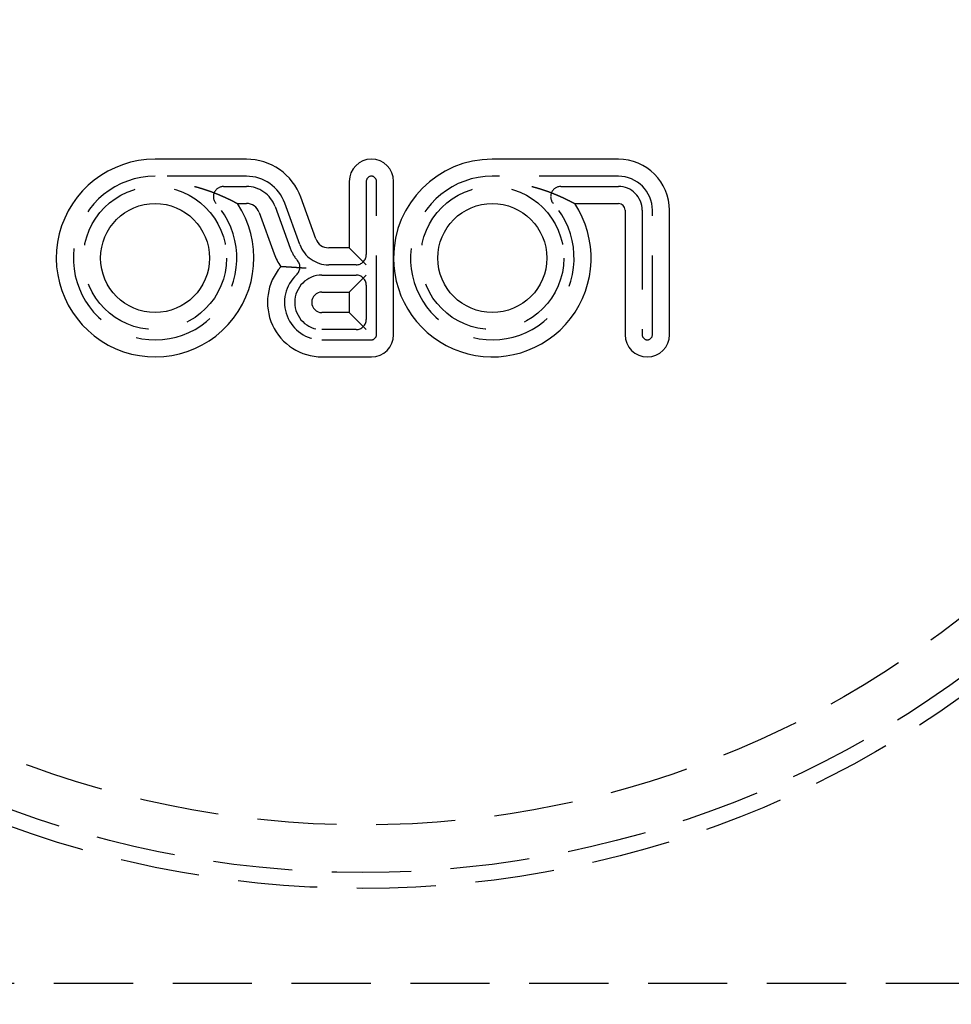
# Model space of a CAD drawing. Extents: x -5 to 1135, y -435 to 246.
# Drawn here: x 113 to 172, y -372 to -310 of the extents above; entities that cross this region are included whole.
import ezdxf

# ---------------------------------------------------------------- set-up
doc = ezdxf.new("R2010")
doc.units = 0
doc.header["$LTSCALE"] = 20
doc.linetypes.add('VERDECKT', pattern=[0.375, 0.25, -0.125])
doc.layers.get('0').update_dxf_attribs({"linetype": 'CONTINUOUS'})
doc.layers.add('STEMPEL', color=3, linetype='CONTINUOUS')

# ---------------------------------------------------------------- blocks, each defined once
blk = doc.blocks.new('A$C152D91FE')
at = {"color": 3, "linetype": 'CONTINUOUS'}
for p, q in [((127.64564, -19), (121.885, -19)), ((151.125, -19), (143.17, -19)), ((134.14, -20.3975), (134.14, -24.59)), ((136.935, -25.235), (136.935, -20.3975)), ((132.03353, -24.02414), (131.08021, -21.40492)), ((127.08516, -21.795), (127.64564, -21.795)), ((128.45377, -22.36086), (129.40709, -24.98008)), ((148.37016, -21.795), (151.125, -21.795)), ((151.555, -22.225), (151.555, -30.0725)), ((154.35, -30.0725), (154.35, -22.225)), ((134.14, -24.59), (132.84167, -24.59)), ((134.14, -24.59), (135.215, -25.665)), ((136.935, -30.0725), (136.935, -25.235)), ((135.215, -26.31), (134.14, -27.385)), ((132.42, -27.385), (134.14, -27.385)), ((134.14, -27.385), (134.14, -28.675)), ((134.14, -28.675), (132.42, -28.675)), ((134.14, -28.675), (135.215, -29.75)), ((132.42, -31.47), (135.5375, -31.47))]:
    blk.add_line(p, q, dxfattribs=at)
at = {"color": 1, "linetype": 'VERDECKT'}
for p, q in [((127.64564, -20.075), (121.885, -20.075)), ((135.215, -20.3975), (135.215, -25.02)), ((135.86, -30.0725), (135.86, -20.3975)), ((151.125, -20.075), (143.17, -20.075)), ((126.21179, -20.72), (127.64564, -20.72)), ((147.49679, -20.72), (151.125, -20.72)), ((129.46394, -21.99319), (130.41726, -24.61241)), ((131.02336, -24.39181), (130.07004, -21.77259)), ((152.63, -22.225), (152.63, -30.0725)), ((153.275, -30.0725), (153.275, -22.225)), ((134.57, -25.665), (132.84167, -25.665)), ((132.42, -26.31), (134.57, -26.31)), ((135.215, -26.955), (135.215, -29.105)), ((134.57, -29.75), (132.42, -29.75)), ((132.42, -30.395), (135.5375, -30.395)), ((248, -71.00201), (82, -71.00201))]:
    blk.add_line(p, q, dxfattribs=at)
at = {"color": 3}
for points in [[(124.383, -20.72, 0), (124.393, -20.7226, 0), (124.404, -20.7253, 0), (124.414, -20.728, 0), (124.424, -20.7306, 0), (124.434, -20.7333, 0), (124.444, -20.736, 0), (124.454, -20.7387, 0), (124.465, -20.7414, 0), (124.475, -20.7441, 0), (124.485, -20.7468, 0), (124.495, -20.7495, 0), (124.505, -20.7522, 0), (124.515, -20.7549, 0), (124.525, -20.7576, 0), (124.535, -20.7604, 0), (124.545, -20.7631, 0), (124.555, -20.7659, 0), (124.565, -20.7686, 0), (124.575, -20.7714, 0), (124.585, -20.7741, 0), (124.595, -20.7769, 0), (124.605, -20.7797, 0), (124.614, -20.7824, 0), (124.624, -20.7852, 0), (124.634, -20.788, 0), (124.644, -20.7908, 0), (124.654, -20.7936, 0), (124.664, -20.7964, 0), (124.673, -20.7992, 0), (124.683, -20.802, 0), (124.693, -20.8049, 0), (124.703, -20.8077, 0), (124.712, -20.8105, 0), (124.722, -20.8133, 0), (124.732, -20.8162, 0), (124.741, -20.819, 0), (124.751, -20.8219, 0), (124.761, -20.8247, 0), (124.77, -20.8276, 0), (124.78, -20.8304, 0), (124.789, -20.8333, 0), (124.799, -20.8362, 0), (124.808, -20.8391, 0), (124.818, -20.8419, 0), (124.828, -20.8448, 0), (124.837, -20.8477, 0), (124.846, -20.8506, 0), (124.856, -20.8535, 0), (124.865, -20.8564, 0), (124.875, -20.8593, 0), (124.884, -20.8622, 0), (124.894, -20.8651, 0), (124.903, -20.868, 0), (124.912, -20.871, 0), (124.922, -20.8739, 0), (124.931, -20.8768, 0), (124.94, -20.8798, 0), (124.95, -20.8827, 0), (124.959, -20.8856, 0), (124.968, -20.8886, 0), (124.977, -20.8915, 0), (124.987, -20.8945, 0), (124.996, -20.8974, 0), (125.005, -20.9004, 0), (125.014, -20.9034, 0), (125.023, -20.9063, 0), (125.033, -20.9093, 0), (125.042, -20.9123, 0), (125.051, -20.9152, 0), (125.06, -20.9182, 0), (125.069, -20.9212, 0), (125.078, -20.9242, 0), (125.087, -20.9272, 0), (125.096, -20.9302, 0), (125.105, -20.9332, 0), (125.114, -20.9362, 0), (125.123, -20.9392, 0), (125.132, -20.9422, 0), (125.141, -20.9452, 0), (125.15, -20.9482, 0), (125.159, -20.9512, 0), (125.168, -20.9542, 0), (125.177, -20.9572, 0), (125.186, -20.9602, 0), (125.194, -20.9633, 0), (125.203, -20.9663, 0), (125.212, -20.9693, 0), (125.221, -20.9724, 0), (125.23, -20.9754, 0), (125.239, -20.9784, 0), (125.247, -20.9815, 0), (125.256, -20.9845, 0), (125.265, -20.9875, 0), (125.273, -20.9906, 0), (125.282, -20.9936, 0), (125.291, -20.9967, 0), (125.299, -20.9997, 0), (125.308, -21.0028, 0), (125.317, -21.0058, 0), (125.325, -21.0089, 0), (125.334, -21.012, 0), (125.342, -21.015, 0), (125.351, -21.0181, 0), (125.36, -21.0211, 0), (125.368, -21.0242, 0), (125.377, -21.0273, 0), (125.385, -21.0303, 0), (125.394, -21.0334, 0), (125.402, -21.0365, 0), (125.41, -21.0396, 0), (125.419, -21.0426, 0), (125.427, -21.0457, 0), (125.436, -21.0488, 0), (125.444, -21.0519, 0), (125.452, -21.0549, 0), (125.461, -21.058, 0), (125.469, -21.0611, 0), (125.477, -21.0642, 0), (125.486, -21.0673, 0), (125.494, -21.0704, 0), (125.502, -21.0735, 0), (125.51, -21.0765, 0), (125.519, -21.0796, 0), (125.527, -21.0827, 0), (125.535, -21.0858, 0), (125.543, -21.0889, 0), (125.551, -21.092, 0), (125.56, -21.0951, 0), (125.568, -21.0982, 0), (125.576, -21.1013, 0), (125.584, -21.1044, 0), (125.592, -21.1075, 0), (125.6, -21.1106, 0), (125.608, -21.1137, 0), (125.616, -21.1168, 0), (125.624, -21.1199, 0), (125.632, -21.123, 0), (125.64, -21.1261, 0), (125.648, -21.1292, 0), (125.656, -21.1323, 0), (125.664, -21.1354, 0), (125.672, -21.1384, 0), (125.68, -21.1415, 0), (125.688, -21.1446, 0), (125.695, -21.1477, 0), (125.703, -21.1508, 0), (125.711, -21.1539, 0), (125.719, -21.157, 0), (125.727, -21.1601, 0), (125.735, -21.1632, 0), (125.742, -21.1663, 0), (125.75, -21.1694, 0), (125.758, -21.1725, 0), (125.766, -21.1756, 0), (125.773, -21.1787, 0), (125.781, -21.1818, 0), (125.789, -21.1849, 0), (125.796, -21.188, 0), (125.804, -21.1911, 0), (125.811, -21.1942, 0), (125.819, -21.1973, 0), (125.827, -21.2004, 0), (125.834, -21.2035, 0), (125.842, -21.2065, 0), (125.849, -21.2096, 0), (125.857, -21.2127, 0), (125.864, -21.2158, 0), (125.872, -21.2189, 0), (125.879, -21.222, 0), (125.887, -21.2251, 0), (125.894, -21.2281, 0), (125.902, -21.2312, 0), (125.909, -21.2343, 0), (125.916, -21.2374, 0), (125.924, -21.2405, 0), (125.931, -21.2435, 0), (125.938, -21.2466, 0), (125.946, -21.2497, 0), (125.953, -21.2527, 0), (125.96, -21.2558, 0), (125.968, -21.2589, 0), (125.975, -21.2619, 0), (125.982, -21.265, 0), (125.989, -21.2681, 0), (125.997, -21.2711, 0), (126.004, -21.2742, 0), (126.011, -21.2772, 0), (126.018, -21.2803, 0), (126.025, -21.2833, 0), (126.032, -21.2864, 0), (126.039, -21.2894, 0), (126.046, -21.2924, 0), (126.053, -21.2955, 0), (126.06, -21.2985, 0), (126.067, -21.3015, 0), (126.074, -21.3045, 0), (126.081, -21.3075, 0), (126.088, -21.3105, 0), (126.095, -21.3135, 0), (126.102, -21.3164, 0), (126.109, -21.3194, 0), (126.115, -21.3224, 0), (126.122, -21.3253, 0), (126.129, -21.3283, 0), (126.136, -21.3312, 0), (126.142, -21.3342, 0), (126.149, -21.3371, 0), (126.156, -21.34, 0), (126.162, -21.343, 0), (126.169, -21.3459, 0), (126.175, -21.3488, 0), (126.182, -21.3517, 0), (126.189, -21.3546, 0), (126.195, -21.3575, 0), (126.201, -21.3603, 0), (126.208, -21.3632, 0), (126.214, -21.3661, 0), (126.221, -21.3689, 0), (126.227, -21.3718, 0), (126.233, -21.3746, 0), (126.24, -21.3775, 0), (126.246, -21.3803, 0), (126.252, -21.3831, 0), (126.259, -21.386, 0), (126.265, -21.3888, 0), (126.271, -21.3916, 0), (126.277, -21.3944, 0), (126.283, -21.3972, 0), (126.289, -21.4, 0), (126.296, -21.4027, 0), (126.302, -21.4055, 0), (126.308, -21.4083, 0), (126.314, -21.411, 0), (126.32, -21.4138, 0), (126.326, -21.4165, 0), (126.332, -21.4192, 0), (126.338, -21.422, 0), (126.343, -21.4247, 0), (126.349, -21.4274, 0), (126.355, -21.4301, 0), (126.361, -21.4328, 0), (126.367, -21.4355, 0), (126.373, -21.4382, 0), (126.378, -21.4409, 0), (126.384, -21.4435, 0), (126.39, -21.4462, 0), (126.396, -21.4488, 0), (126.401, -21.4515, 0), (126.407, -21.4541, 0), (126.412, -21.4567, 0), (126.418, -21.4594, 0), (126.424, -21.462, 0), (126.429, -21.4646, 0), (126.435, -21.4672, 0), (126.44, -21.4698, 0), (126.446, -21.4723, 0), (126.451, -21.4749, 0), (126.457, -21.4775, 0), (126.462, -21.48, 0), (126.467, -21.4826, 0), (126.473, -21.4851, 0), (126.478, -21.4876, 0), (126.483, -21.4902, 0), (126.489, -21.4927, 0), (126.494, -21.4952, 0), (126.499, -21.4977, 0), (126.504, -21.5002, 0), (126.509, -21.5027, 0), (126.515, -21.5051, 0), (126.52, -21.5076, 0), (126.525, -21.51, 0), (126.53, -21.5125, 0), (126.535, -21.5149, 0), (126.54, -21.5174, 0), (126.545, -21.5198, 0), (126.55, -21.5222, 0), (126.555, -21.5246, 0), (126.56, -21.527, 0), (126.565, -21.5294, 0), (126.57, -21.5318, 0), (126.575, -21.5341, 0), (126.58, -21.5365, 0), (126.585, -21.5388, 0), (126.589, -21.5412, 0), (126.594, -21.5435, 0), (126.599, -21.5458, 0), (126.604, -21.5482, 0), (126.608, -21.5505, 0), (126.613, -21.5528, 0), (126.618, -21.5551, 0), (126.622, -21.5573, 0), (126.627, -21.5596, 0), (126.632, -21.5619, 0), (126.636, -21.5641, 0), (126.641, -21.5664, 0), (126.645, -21.5686, 0), (126.65, -21.5708, 0), (126.654, -21.573, 0), (126.659, -21.5752, 0), (126.663, -21.5774, 0), (126.668, -21.5796, 0), (126.672, -21.5818, 0), (126.677, -21.584, 0), (126.681, -21.5862, 0), (126.685, -21.5884, 0), (126.69, -21.5906, 0), (126.694, -21.5927, 0), (126.699, -21.5949, 0), (126.703, -21.5971, 0), (126.707, -21.5993, 0), (126.712, -21.6015, 0), (126.716, -21.6036, 0), (126.72, -21.6058, 0), (126.725, -21.608, 0), (126.729, -21.6101, 0), (126.733, -21.6123, 0), (126.738, -21.6145, 0), (126.742, -21.6166, 0), (126.746, -21.6188, 0), (126.75, -21.6209, 0), (126.755, -21.6231, 0), (126.759, -21.6252, 0), (126.763, -21.6273, 0), (126.767, -21.6295, 0), (126.772, -21.6316, 0), (126.776, -21.6337, 0), (126.78, -21.6358, 0), (126.784, -21.6379, 0), (126.788, -21.64, 0), (126.792, -21.6421, 0), (126.797, -21.6442, 0), (126.801, -21.6463, 0), (126.805, -21.6484, 0), (126.809, -21.6504, 0), (126.813, -21.6525, 0), (126.817, -21.6546, 0), (126.821, -21.6566, 0), (126.825, -21.6587, 0), (126.829, -21.6607, 0), (126.833, -21.6627, 0), (126.837, -21.6648, 0), (126.841, -21.6668, 0), (126.845, -21.6688, 0), (126.849, -21.6708, 0), (126.853, -21.6728, 0), (126.856, -21.6748, 0), (126.86, -21.6767, 0), (126.864, -21.6787, 0), (126.868, -21.6806, 0), (126.872, -21.6826, 0), (126.875, -21.6845, 0), (126.879, -21.6865, 0), (126.883, -21.6884, 0), (126.887, -21.6903, 0), (126.89, -21.6922, 0), (126.894, -21.6941, 0), (126.897, -21.6959, 0), (126.901, -21.6978, 0), (126.905, -21.6997, 0), (126.908, -21.7015, 0), (126.912, -21.7033, 0), (126.915, -21.7052, 0), (126.919, -21.707, 0), (126.922, -21.7088, 0), (126.926, -21.7106, 0), (126.929, -21.7123, 0), (126.932, -21.7141, 0), (126.936, -21.7159, 0), (126.939, -21.7176, 0), (126.942, -21.7193, 0), (126.946, -21.721, 0), (126.949, -21.7227, 0), (126.952, -21.7244, 0), (126.955, -21.7261, 0), (126.959, -21.7278, 0), (126.962, -21.7294, 0), (126.965, -21.7311, 0), (126.968, -21.7327, 0), (126.971, -21.7343, 0), (126.974, -21.7359, 0), (126.977, -21.7375, 0), (126.98, -21.739, 0), (126.983, -21.7406, 0), (126.986, -21.7421, 0), (126.989, -21.7436, 0), (126.991, -21.7451, 0), (126.994, -21.7466, 0), (126.997, -21.7481, 0), (127, -21.7495, 0), (127.003, -21.7509, 0), (127.005, -21.7523, 0), (127.008, -21.7537, 0), (127.01, -21.7551, 0), (127.013, -21.7565, 0), (127.016, -21.7578, 0), (127.018, -21.7591, 0), (127.02, -21.7604, 0), (127.023, -21.7617, 0), (127.025, -21.763, 0), (127.028, -21.7642, 0), (127.03, -21.7655, 0), (127.032, -21.7667, 0), (127.034, -21.7678, 0), (127.037, -21.769, 0), (127.039, -21.7701, 0), (127.041, -21.7713, 0), (127.043, -21.7724, 0), (127.045, -21.7734, 0), (127.047, -21.7745, 0), (127.049, -21.7755, 0), (127.051, -21.7765, 0), (127.053, -21.7775, 0), (127.054, -21.7785, 0), (127.056, -21.7794, 0), (127.058, -21.7803, 0), (127.059, -21.7812, 0), (127.061, -21.782, 0), (127.063, -21.7829, 0), (127.064, -21.7837, 0), (127.065, -21.7844, 0), (127.067, -21.7852, 0), (127.068, -21.7859, 0), (127.07, -21.7866, 0), (127.071, -21.7873, 0), (127.072, -21.7879, 0), (127.073, -21.7886, 0), (127.074, -21.7891, 0), (127.075, -21.7897, 0), (127.076, -21.7902, 0), (127.077, -21.7907, 0), (127.078, -21.7912, 0), (127.079, -21.7917, 0), (127.08, -21.7921, 0), (127.081, -21.7925, 0), (127.081, -21.7929, 0), (127.082, -21.7932, 0), (127.082, -21.7935, 0), (127.083, -21.7938, 0), (127.083, -21.794, 0), (127.084, -21.7943, 0), (127.084, -21.7945, 0), (127.084, -21.7946, 0), (127.085, -21.7948, 0), (127.085, -21.7949, 0), (127.085, -21.7949, 0), (127.085, -21.795, 0), (127.085, -21.795, 0)], [(145.668, -20.72, 0), (145.678, -20.7226, 0), (145.689, -20.7253, 0), (145.699, -20.728, 0), (145.709, -20.7306, 0), (145.719, -20.7333, 0), (145.729, -20.736, 0), (145.739, -20.7387, 0), (145.75, -20.7414, 0), (145.76, -20.7441, 0), (145.77, -20.7468, 0), (145.78, -20.7495, 0), (145.79, -20.7522, 0), (145.8, -20.7549, 0), (145.81, -20.7576, 0), (145.82, -20.7604, 0), (145.83, -20.7631, 0), (145.84, -20.7659, 0), (145.85, -20.7686, 0), (145.86, -20.7714, 0), (145.87, -20.7741, 0), (145.88, -20.7769, 0), (145.89, -20.7797, 0), (145.899, -20.7824, 0), (145.909, -20.7852, 0), (145.919, -20.788, 0), (145.929, -20.7908, 0), (145.939, -20.7936, 0), (145.949, -20.7964, 0), (145.958, -20.7992, 0), (145.968, -20.802, 0), (145.978, -20.8049, 0), (145.988, -20.8077, 0), (145.997, -20.8105, 0), (146.007, -20.8133, 0), (146.017, -20.8162, 0), (146.026, -20.819, 0), (146.036, -20.8219, 0), (146.046, -20.8247, 0), (146.055, -20.8276, 0), (146.065, -20.8304, 0), (146.074, -20.8333, 0), (146.084, -20.8362, 0), (146.093, -20.8391, 0), (146.103, -20.8419, 0), (146.113, -20.8448, 0), (146.122, -20.8477, 0), (146.131, -20.8506, 0), (146.141, -20.8535, 0), (146.15, -20.8564, 0), (146.16, -20.8593, 0), (146.169, -20.8622, 0), (146.179, -20.8651, 0), (146.188, -20.868, 0), (146.197, -20.871, 0), (146.207, -20.8739, 0), (146.216, -20.8768, 0), (146.225, -20.8798, 0), (146.235, -20.8827, 0), (146.244, -20.8856, 0), (146.253, -20.8886, 0), (146.262, -20.8915, 0), (146.272, -20.8945, 0), (146.281, -20.8974, 0), (146.29, -20.9004, 0), (146.299, -20.9034, 0), (146.308, -20.9063, 0), (146.318, -20.9093, 0), (146.327, -20.9123, 0), (146.336, -20.9152, 0), (146.345, -20.9182, 0), (146.354, -20.9212, 0), (146.363, -20.9242, 0), (146.372, -20.9272, 0), (146.381, -20.9302, 0), (146.39, -20.9332, 0), (146.399, -20.9362, 0), (146.408, -20.9392, 0), (146.417, -20.9422, 0), (146.426, -20.9452, 0), (146.435, -20.9482, 0), (146.444, -20.9512, 0), (146.453, -20.9542, 0), (146.462, -20.9572, 0), (146.471, -20.9602, 0), (146.479, -20.9633, 0), (146.488, -20.9663, 0), (146.497, -20.9693, 0), (146.506, -20.9724, 0), (146.515, -20.9754, 0), (146.524, -20.9784, 0), (146.532, -20.9815, 0), (146.541, -20.9845, 0), (146.55, -20.9875, 0), (146.558, -20.9906, 0), (146.567, -20.9936, 0), (146.576, -20.9967, 0), (146.584, -20.9997, 0), (146.593, -21.0028, 0), (146.602, -21.0058, 0), (146.61, -21.0089, 0), (146.619, -21.012, 0), (146.627, -21.015, 0), (146.636, -21.0181, 0), (146.645, -21.0211, 0), (146.653, -21.0242, 0), (146.662, -21.0273, 0), (146.67, -21.0303, 0), (146.679, -21.0334, 0), (146.687, -21.0365, 0), (146.695, -21.0396, 0), (146.704, -21.0426, 0), (146.712, -21.0457, 0), (146.721, -21.0488, 0), (146.729, -21.0519, 0), (146.737, -21.0549, 0), (146.746, -21.058, 0), (146.754, -21.0611, 0), (146.762, -21.0642, 0), (146.771, -21.0673, 0), (146.779, -21.0704, 0), (146.787, -21.0735, 0), (146.795, -21.0765, 0), (146.804, -21.0796, 0), (146.812, -21.0827, 0), (146.82, -21.0858, 0), (146.828, -21.0889, 0), (146.836, -21.092, 0), (146.845, -21.0951, 0), (146.853, -21.0982, 0), (146.861, -21.1013, 0), (146.869, -21.1044, 0), (146.877, -21.1075, 0), (146.885, -21.1106, 0), (146.893, -21.1137, 0), (146.901, -21.1168, 0), (146.909, -21.1199, 0), (146.917, -21.123, 0), (146.925, -21.1261, 0), (146.933, -21.1292, 0), (146.941, -21.1323, 0), (146.949, -21.1354, 0), (146.957, -21.1384, 0), (146.965, -21.1415, 0), (146.973, -21.1446, 0), (146.98, -21.1477, 0), (146.988, -21.1508, 0), (146.996, -21.1539, 0), (147.004, -21.157, 0), (147.012, -21.1601, 0), (147.02, -21.1632, 0), (147.027, -21.1663, 0), (147.035, -21.1694, 0), (147.043, -21.1725, 0), (147.051, -21.1756, 0), (147.058, -21.1787, 0), (147.066, -21.1818, 0), (147.074, -21.1849, 0), (147.081, -21.188, 0), (147.089, -21.1911, 0), (147.096, -21.1942, 0), (147.104, -21.1973, 0), (147.112, -21.2004, 0), (147.119, -21.2035, 0), (147.127, -21.2065, 0), (147.134, -21.2096, 0), (147.142, -21.2127, 0), (147.149, -21.2158, 0), (147.157, -21.2189, 0), (147.164, -21.222, 0), (147.172, -21.2251, 0), (147.179, -21.2281, 0), (147.187, -21.2312, 0), (147.194, -21.2343, 0), (147.201, -21.2374, 0), (147.209, -21.2405, 0), (147.216, -21.2435, 0), (147.223, -21.2466, 0), (147.231, -21.2497, 0), (147.238, -21.2527, 0), (147.245, -21.2558, 0), (147.253, -21.2589, 0), (147.26, -21.2619, 0), (147.267, -21.265, 0), (147.274, -21.2681, 0), (147.282, -21.2711, 0), (147.289, -21.2742, 0), (147.296, -21.2772, 0), (147.303, -21.2803, 0), (147.31, -21.2833, 0), (147.317, -21.2864, 0), (147.324, -21.2894, 0), (147.331, -21.2924, 0), (147.338, -21.2955, 0), (147.345, -21.2985, 0), (147.352, -21.3015, 0), (147.359, -21.3045, 0), (147.366, -21.3075, 0), (147.373, -21.3105, 0), (147.38, -21.3135, 0), (147.387, -21.3164, 0), (147.394, -21.3194, 0), (147.4, -21.3224, 0), (147.407, -21.3253, 0), (147.414, -21.3283, 0), (147.421, -21.3312, 0), (147.427, -21.3342, 0), (147.434, -21.3371, 0), (147.441, -21.34, 0), (147.447, -21.343, 0), (147.454, -21.3459, 0), (147.46, -21.3488, 0), (147.467, -21.3517, 0), (147.474, -21.3546, 0), (147.48, -21.3575, 0), (147.486, -21.3603, 0), (147.493, -21.3632, 0), (147.499, -21.3661, 0), (147.506, -21.3689, 0), (147.512, -21.3718, 0), (147.518, -21.3746, 0), (147.525, -21.3775, 0), (147.531, -21.3803, 0), (147.537, -21.3831, 0), (147.544, -21.386, 0), (147.55, -21.3888, 0), (147.556, -21.3916, 0), (147.562, -21.3944, 0), (147.568, -21.3972, 0), (147.574, -21.4, 0), (147.581, -21.4027, 0), (147.587, -21.4055, 0), (147.593, -21.4083, 0), (147.599, -21.411, 0), (147.605, -21.4138, 0), (147.611, -21.4165, 0), (147.617, -21.4192, 0), (147.623, -21.422, 0), (147.628, -21.4247, 0), (147.634, -21.4274, 0), (147.64, -21.4301, 0), (147.646, -21.4328, 0), (147.652, -21.4355, 0), (147.658, -21.4382, 0), (147.663, -21.4409, 0), (147.669, -21.4435, 0), (147.675, -21.4462, 0), (147.681, -21.4488, 0), (147.686, -21.4515, 0), (147.692, -21.4541, 0), (147.697, -21.4567, 0), (147.703, -21.4594, 0), (147.709, -21.462, 0), (147.714, -21.4646, 0), (147.72, -21.4672, 0), (147.725, -21.4698, 0), (147.731, -21.4723, 0), (147.736, -21.4749, 0), (147.742, -21.4775, 0), (147.747, -21.48, 0), (147.752, -21.4826, 0), (147.758, -21.4851, 0), (147.763, -21.4876, 0), (147.768, -21.4902, 0), (147.774, -21.4927, 0), (147.779, -21.4952, 0), (147.784, -21.4977, 0), (147.789, -21.5002, 0), (147.794, -21.5027, 0), (147.8, -21.5051, 0), (147.805, -21.5076, 0), (147.81, -21.51, 0), (147.815, -21.5125, 0), (147.82, -21.5149, 0), (147.825, -21.5174, 0), (147.83, -21.5198, 0), (147.835, -21.5222, 0), (147.84, -21.5246, 0), (147.845, -21.527, 0), (147.85, -21.5294, 0), (147.855, -21.5318, 0), (147.86, -21.5341, 0), (147.865, -21.5365, 0), (147.87, -21.5388, 0), (147.874, -21.5412, 0), (147.879, -21.5435, 0), (147.884, -21.5458, 0), (147.889, -21.5482, 0), (147.893, -21.5505, 0), (147.898, -21.5528, 0), (147.903, -21.5551, 0), (147.907, -21.5573, 0), (147.912, -21.5596, 0), (147.917, -21.5619, 0), (147.921, -21.5641, 0), (147.926, -21.5664, 0), (147.93, -21.5686, 0), (147.935, -21.5708, 0), (147.939, -21.573, 0), (147.944, -21.5752, 0), (147.948, -21.5774, 0), (147.953, -21.5796, 0), (147.957, -21.5818, 0), (147.962, -21.584, 0), (147.966, -21.5862, 0), (147.97, -21.5884, 0), (147.975, -21.5906, 0), (147.979, -21.5927, 0), (147.984, -21.5949, 0), (147.988, -21.5971, 0), (147.992, -21.5993, 0), (147.997, -21.6015, 0), (148.001, -21.6036, 0), (148.005, -21.6058, 0), (148.01, -21.608, 0), (148.014, -21.6101, 0), (148.018, -21.6123, 0), (148.023, -21.6145, 0), (148.027, -21.6166, 0), (148.031, -21.6188, 0), (148.035, -21.6209, 0), (148.04, -21.6231, 0), (148.044, -21.6252, 0), (148.048, -21.6273, 0), (148.052, -21.6295, 0), (148.057, -21.6316, 0), (148.061, -21.6337, 0), (148.065, -21.6358, 0), (148.069, -21.6379, 0), (148.073, -21.64, 0), (148.077, -21.6421, 0), (148.082, -21.6442, 0), (148.086, -21.6463, 0), (148.09, -21.6484, 0), (148.094, -21.6504, 0), (148.098, -21.6525, 0), (148.102, -21.6546, 0), (148.106, -21.6566, 0), (148.11, -21.6587, 0), (148.114, -21.6607, 0), (148.118, -21.6627, 0), (148.122, -21.6648, 0), (148.126, -21.6668, 0), (148.13, -21.6688, 0), (148.134, -21.6708, 0), (148.138, -21.6728, 0), (148.141, -21.6748, 0), (148.145, -21.6767, 0), (148.149, -21.6787, 0), (148.153, -21.6806, 0), (148.157, -21.6826, 0), (148.16, -21.6845, 0), (148.164, -21.6865, 0), (148.168, -21.6884, 0), (148.172, -21.6903, 0), (148.175, -21.6922, 0), (148.179, -21.6941, 0), (148.182, -21.6959, 0), (148.186, -21.6978, 0), (148.19, -21.6997, 0), (148.193, -21.7015, 0), (148.197, -21.7033, 0), (148.2, -21.7052, 0), (148.204, -21.707, 0), (148.207, -21.7088, 0), (148.211, -21.7106, 0), (148.214, -21.7123, 0), (148.217, -21.7141, 0), (148.221, -21.7159, 0), (148.224, -21.7176, 0), (148.227, -21.7193, 0), (148.231, -21.721, 0), (148.234, -21.7227, 0), (148.237, -21.7244, 0), (148.24, -21.7261, 0), (148.244, -21.7278, 0), (148.247, -21.7294, 0), (148.25, -21.7311, 0), (148.253, -21.7327, 0), (148.256, -21.7343, 0), (148.259, -21.7359, 0), (148.262, -21.7375, 0), (148.265, -21.739, 0), (148.268, -21.7406, 0), (148.271, -21.7421, 0), (148.274, -21.7436, 0), (148.276, -21.7451, 0), (148.279, -21.7466, 0), (148.282, -21.7481, 0), (148.285, -21.7495, 0), (148.288, -21.7509, 0), (148.29, -21.7523, 0), (148.293, -21.7537, 0), (148.295, -21.7551, 0), (148.298, -21.7565, 0), (148.301, -21.7578, 0), (148.303, -21.7591, 0), (148.305, -21.7604, 0), (148.308, -21.7617, 0), (148.31, -21.763, 0), (148.313, -21.7642, 0), (148.315, -21.7655, 0), (148.317, -21.7667, 0), (148.319, -21.7678, 0), (148.322, -21.769, 0), (148.324, -21.7701, 0), (148.326, -21.7713, 0), (148.328, -21.7724, 0), (148.33, -21.7734, 0), (148.332, -21.7745, 0), (148.334, -21.7755, 0), (148.336, -21.7765, 0), (148.338, -21.7775, 0), (148.339, -21.7785, 0), (148.341, -21.7794, 0), (148.343, -21.7803, 0), (148.344, -21.7812, 0), (148.346, -21.782, 0), (148.348, -21.7829, 0), (148.349, -21.7837, 0), (148.35, -21.7844, 0), (148.352, -21.7852, 0), (148.353, -21.7859, 0), (148.355, -21.7866, 0), (148.356, -21.7873, 0), (148.357, -21.7879, 0), (148.358, -21.7886, 0), (148.359, -21.7891, 0), (148.36, -21.7897, 0), (148.361, -21.7902, 0), (148.362, -21.7907, 0), (148.363, -21.7912, 0), (148.364, -21.7917, 0), (148.365, -21.7921, 0), (148.366, -21.7925, 0), (148.366, -21.7929, 0), (148.367, -21.7932, 0), (148.367, -21.7935, 0), (148.368, -21.7938, 0), (148.368, -21.794, 0), (148.369, -21.7943, 0), (148.369, -21.7945, 0), (148.369, -21.7946, 0), (148.37, -21.7948, 0), (148.37, -21.7949, 0), (148.37, -21.7949, 0), (148.37, -21.795, 0), (148.37, -21.795, 0)], [(131.423, -25.8852, 0), (131.419, -25.8849, 0), (131.414, -25.8845, 0), (131.409, -25.8842, 0), (131.404, -25.8838, 0), (131.399, -25.8834, 0), (131.394, -25.8831, 0), (131.389, -25.8827, 0), (131.384, -25.8824, 0), (131.38, -25.882, 0), (131.375, -25.8817, 0), (131.37, -25.8813, 0), (131.365, -25.8809, 0), (131.36, -25.8806, 0), (131.355, -25.8802, 0), (131.35, -25.8799, 0), (131.346, -25.8795, 0), (131.341, -25.8792, 0), (131.336, -25.8788, 0), (131.331, -25.8785, 0), (131.326, -25.8781, 0), (131.321, -25.8778, 0), (131.316, -25.8774, 0), (131.312, -25.8771, 0), (131.307, -25.8767, 0), (131.302, -25.8764, 0), (131.297, -25.876, 0), (131.292, -25.8757, 0), (131.287, -25.8753, 0), (131.282, -25.875, 0), (131.277, -25.8746, 0), (131.273, -25.8743, 0), (131.268, -25.8739, 0), (131.263, -25.8736, 0), (131.258, -25.8732, 0), (131.253, -25.8729, 0), (131.248, -25.8726, 0), (131.243, -25.8722, 0), (131.239, -25.8719, 0), (131.234, -25.8715, 0), (131.229, -25.8712, 0), (131.224, -25.8708, 0), (131.219, -25.8705, 0), (131.214, -25.8701, 0), (131.209, -25.8698, 0), (131.205, -25.8695, 0), (131.2, -25.8691, 0), (131.195, -25.8688, 0), (131.19, -25.8684, 0), (131.185, -25.8681, 0), (131.18, -25.8678, 0), (131.176, -25.8674, 0), (131.171, -25.8671, 0), (131.166, -25.8667, 0), (131.161, -25.8664, 0), (131.156, -25.8661, 0), (131.151, -25.8657, 0), (131.146, -25.8654, 0), (131.142, -25.865, 0), (131.137, -25.8647, 0), (131.132, -25.8644, 0), (131.127, -25.864, 0), (131.122, -25.8637, 0), (131.117, -25.8634, 0), (131.113, -25.863, 0), (131.108, -25.8627, 0), (131.103, -25.8624, 0), (131.098, -25.862, 0), (131.093, -25.8617, 0), (131.088, -25.8614, 0), (131.084, -25.861, 0), (131.079, -25.8607, 0), (131.074, -25.8604, 0), (131.069, -25.86, 0), (131.064, -25.8597, 0), (131.059, -25.8594, 0), (131.055, -25.859, 0), (131.05, -25.8587, 0), (131.045, -25.8584, 0), (131.04, -25.858, 0), (131.035, -25.8577, 0), (131.03, -25.8574, 0), (131.026, -25.8571, 0), (131.021, -25.8567, 0), (131.016, -25.8564, 0), (131.011, -25.8561, 0), (131.006, -25.8557, 0), (131.002, -25.8554, 0), (130.997, -25.8551, 0), (130.992, -25.8548, 0), (130.987, -25.8544, 0), (130.982, -25.8541, 0), (130.978, -25.8538, 0), (130.973, -25.8535, 0), (130.968, -25.8531, 0), (130.963, -25.8528, 0), (130.958, -25.8525, 0), (130.954, -25.8522, 0), (130.949, -25.8519, 0), (130.944, -25.8515, 0), (130.939, -25.8512, 0), (130.934, -25.8509, 0), (130.93, -25.8506, 0), (130.925, -25.8502, 0), (130.92, -25.8499, 0), (130.915, -25.8496, 0), (130.91, -25.8493, 0), (130.906, -25.849, 0), (130.901, -25.8486, 0), (130.896, -25.8483, 0), (130.891, -25.848, 0), (130.887, -25.8477, 0), (130.882, -25.8474, 0), (130.877, -25.8471, 0), (130.872, -25.8467, 0), (130.868, -25.8464, 0), (130.863, -25.8461, 0), (130.858, -25.8458, 0), (130.853, -25.8455, 0), (130.848, -25.8452, 0), (130.844, -25.8448, 0), (130.839, -25.8445, 0), (130.834, -25.8442, 0), (130.829, -25.8439, 0), (130.825, -25.8436, 0), (130.82, -25.8433, 0), (130.815, -25.843, 0), (130.81, -25.8427, 0), (130.806, -25.8423, 0), (130.801, -25.842, 0), (130.796, -25.8417, 0), (130.792, -25.8414, 0), (130.787, -25.8411, 0), (130.782, -25.8408, 0), (130.777, -25.8405, 0), (130.773, -25.8402, 0), (130.768, -25.8399, 0), (130.763, -25.8396, 0), (130.759, -25.8393, 0), (130.754, -25.8389, 0), (130.749, -25.8386, 0), (130.745, -25.8383, 0), (130.74, -25.838, 0), (130.735, -25.8377, 0), (130.73, -25.8374, 0), (130.726, -25.8371, 0), (130.721, -25.8368, 0), (130.716, -25.8365, 0), (130.712, -25.8362, 0), (130.707, -25.8359, 0), (130.702, -25.8356, 0), (130.698, -25.8353, 0), (130.693, -25.835, 0), (130.688, -25.8347, 0), (130.684, -25.8344, 0), (130.679, -25.8341, 0), (130.675, -25.8338, 0), (130.67, -25.8335, 0), (130.665, -25.8332, 0), (130.661, -25.8329, 0), (130.656, -25.8326, 0), (130.651, -25.8323, 0), (130.647, -25.832, 0), (130.642, -25.8317, 0), (130.638, -25.8314, 0), (130.633, -25.8311, 0), (130.628, -25.8308, 0), (130.624, -25.8305, 0), (130.619, -25.8303, 0), (130.615, -25.83, 0), (130.61, -25.8297, 0), (130.606, -25.8294, 0), (130.601, -25.8291, 0), (130.596, -25.8288, 0), (130.592, -25.8285, 0), (130.587, -25.8282, 0), (130.583, -25.8279, 0), (130.578, -25.8276, 0), (130.574, -25.8274, 0), (130.569, -25.8271, 0), (130.565, -25.8268, 0), (130.56, -25.8265, 0), (130.556, -25.8262, 0), (130.551, -25.8259, 0), (130.547, -25.8256, 0), (130.542, -25.8254, 0), (130.538, -25.8251, 0), (130.533, -25.8248, 0), (130.529, -25.8245, 0), (130.524, -25.8242, 0), (130.52, -25.8239, 0), (130.515, -25.8237, 0), (130.511, -25.8234, 0), (130.506, -25.8231, 0), (130.502, -25.8228, 0), (130.497, -25.8225, 0), (130.493, -25.8223, 0), (130.489, -25.822, 0), (130.484, -25.8217, 0), (130.48, -25.8214, 0), (130.475, -25.8211, 0), (130.471, -25.8209, 0), (130.467, -25.8206, 0), (130.462, -25.8203, 0), (130.458, -25.82, 0), (130.453, -25.8198, 0), (130.449, -25.8195, 0), (130.445, -25.8192, 0), (130.44, -25.819, 0), (130.436, -25.8187, 0), (130.432, -25.8184, 0), (130.427, -25.8181, 0), (130.423, -25.8179, 0), (130.419, -25.8176, 0), (130.414, -25.8173, 0), (130.41, -25.8171, 0), (130.406, -25.8168, 0), (130.401, -25.8165, 0), (130.397, -25.8163, 0), (130.393, -25.816, 0), (130.389, -25.8157, 0), (130.384, -25.8155, 0), (130.38, -25.8152, 0), (130.376, -25.8149, 0), (130.372, -25.8147, 0), (130.367, -25.8144, 0), (130.363, -25.8142, 0), (130.359, -25.8139, 0), (130.355, -25.8136, 0), (130.351, -25.8134, 0), (130.346, -25.8131, 0), (130.342, -25.8129, 0), (130.338, -25.8126, 0), (130.334, -25.8124, 0), (130.33, -25.8121, 0), (130.326, -25.8119, 0), (130.322, -25.8116, 0), (130.317, -25.8113, 0), (130.313, -25.8111, 0), (130.309, -25.8108, 0), (130.305, -25.8106, 0), (130.301, -25.8103, 0), (130.297, -25.8101, 0), (130.293, -25.8099, 0), (130.289, -25.8096, 0), (130.285, -25.8094, 0), (130.281, -25.8091, 0), (130.277, -25.8089, 0), (130.273, -25.8086, 0), (130.269, -25.8084, 0), (130.265, -25.8081, 0), (130.261, -25.8079, 0), (130.257, -25.8077, 0), (130.253, -25.8074, 0), (130.249, -25.8072, 0), (130.245, -25.8069, 0), (130.241, -25.8067, 0), (130.237, -25.8065, 0), (130.234, -25.8062, 0), (130.23, -25.806, 0), (130.226, -25.8058, 0), (130.222, -25.8055, 0), (130.218, -25.8053, 0), (130.214, -25.8051, 0), (130.21, -25.8048, 0), (130.207, -25.8046, 0), (130.203, -25.8044, 0), (130.199, -25.8041, 0), (130.195, -25.8039, 0), (130.192, -25.8037, 0), (130.188, -25.8034, 0), (130.184, -25.8032, 0), (130.18, -25.803, 0), (130.177, -25.8028, 0), (130.173, -25.8026, 0), (130.169, -25.8023, 0), (130.166, -25.8021, 0), (130.162, -25.8019, 0), (130.158, -25.8017, 0), (130.155, -25.8014, 0), (130.151, -25.8012, 0), (130.148, -25.801, 0), (130.144, -25.8008, 0), (130.14, -25.8006, 0), (130.137, -25.8004, 0), (130.133, -25.8002, 0), (130.13, -25.7999, 0), (130.126, -25.7997, 0), (130.123, -25.7995, 0), (130.119, -25.7993, 0), (130.116, -25.7991, 0), (130.112, -25.7989, 0), (130.109, -25.7987, 0), (130.105, -25.7985, 0), (130.102, -25.7983, 0), (130.099, -25.7981, 0), (130.095, -25.7979, 0), (130.092, -25.7977, 0), (130.088, -25.7975, 0), (130.085, -25.7973, 0), (130.082, -25.7971, 0), (130.078, -25.7969, 0), (130.075, -25.7967, 0), (130.072, -25.7965, 0), (130.069, -25.7963, 0), (130.065, -25.7961, 0), (130.062, -25.7959, 0), (130.059, -25.7957, 0), (130.056, -25.7955, 0), (130.052, -25.7953, 0), (130.049, -25.7951, 0), (130.046, -25.7949, 0), (130.043, -25.7947, 0), (130.04, -25.7946, 0), (130.037, -25.7944, 0), (130.034, -25.7942, 0), (130.031, -25.794, 0), (130.028, -25.7938, 0), (130.025, -25.7937, 0), (130.022, -25.7935, 0), (130.019, -25.7933, 0), (130.016, -25.7931, 0), (130.013, -25.7929, 0), (130.01, -25.7928, 0), (130.007, -25.7926, 0), (130.004, -25.7924, 0), (130.001, -25.7923, 0), (129.998, -25.7921, 0), (129.995, -25.7919, 0), (129.992, -25.7917, 0), (129.99, -25.7916, 0), (129.987, -25.7914, 0), (129.984, -25.7913, 0), (129.981, -25.7911, 0), (129.979, -25.7909, 0), (129.976, -25.7908, 0), (129.973, -25.7906, 0), (129.971, -25.7904, 0), (129.968, -25.7903, 0), (129.965, -25.7901, 0), (129.963, -25.79, 0), (129.96, -25.7898, 0), (129.958, -25.7897, 0), (129.955, -25.7895, 0), (129.952, -25.7894, 0), (129.95, -25.7892, 0), (129.947, -25.7891, 0), (129.945, -25.7889, 0), (129.943, -25.7888, 0), (129.94, -25.7887, 0), (129.938, -25.7885, 0), (129.935, -25.7884, 0), (129.933, -25.7882, 0), (129.931, -25.7881, 0), (129.928, -25.788, 0), (129.926, -25.7878, 0), (129.924, -25.7877, 0), (129.921, -25.7876, 0), (129.919, -25.7874, 0), (129.917, -25.7873, 0), (129.915, -25.7872, 0), (129.913, -25.787, 0), (129.91, -25.7869, 0), (129.908, -25.7868, 0), (129.906, -25.7867, 0), (129.904, -25.7865, 0), (129.902, -25.7864, 0), (129.9, -25.7863, 0), (129.898, -25.7862, 0), (129.896, -25.7861, 0), (129.894, -25.7859, 0), (129.892, -25.7858, 0), (129.89, -25.7857, 0), (129.888, -25.7856, 0), (129.886, -25.7855, 0), (129.885, -25.7854, 0), (129.883, -25.7853, 0), (129.881, -25.7852, 0), (129.879, -25.7851, 0), (129.877, -25.785, 0), (129.876, -25.7849, 0), (129.874, -25.7848, 0), (129.872, -25.7847, 0), (129.87, -25.7846, 0), (129.869, -25.7845, 0), (129.867, -25.7844, 0), (129.866, -25.7843, 0), (129.864, -25.7842, 0), (129.862, -25.7841, 0), (129.861, -25.784, 0), (129.859, -25.7839, 0), (129.858, -25.7838, 0), (129.857, -25.7837, 0), (129.855, -25.7837, 0), (129.854, -25.7836, 0), (129.852, -25.7835, 0), (129.851, -25.7834, 0), (129.85, -25.7833, 0), (129.848, -25.7833, 0), (129.847, -25.7832, 0), (129.846, -25.7831, 0), (129.845, -25.783, 0), (129.843, -25.783, 0), (129.842, -25.7829, 0), (129.841, -25.7828, 0), (129.84, -25.7828, 0), (129.839, -25.7827, 0), (129.838, -25.7826, 0), (129.837, -25.7826, 0), (129.836, -25.7825, 0), (129.835, -25.7825, 0), (129.834, -25.7824, 0), (129.833, -25.7824, 0), (129.832, -25.7823, 0), (129.831, -25.7823, 0), (129.83, -25.7822, 0), (129.829, -25.7822, 0), (129.829, -25.7821, 0), (129.828, -25.7821, 0), (129.827, -25.782, 0), (129.826, -25.782, 0), (129.826, -25.7819, 0), (129.825, -25.7819, 0), (129.824, -25.7819, 0), (129.824, -25.7818, 0), (129.823, -25.7818, 0), (129.823, -25.7818, 0), (129.822, -25.7817, 0), (129.821, -25.7817, 0), (129.821, -25.7817, 0), (129.821, -25.7816, 0), (129.82, -25.7816, 0), (129.82, -25.7816, 0), (129.819, -25.7816, 0), (129.819, -25.7815, 0), (129.819, -25.7815, 0), (129.818, -25.7815, 0), (129.818, -25.7815, 0), (129.818, -25.7815, 0), (129.818, -25.7815, 0), (129.817, -25.7814, 0), (129.817, -25.7814, 0), (129.817, -25.7814, 0), (129.817, -25.7814, 0), (129.817, -25.7814, 0), (129.817, -25.7814, 0), (129.817, -25.7814, 0), (129.817, -25.7814, 0)]]:
    blk.add_polyline3d(points, dxfattribs=at)
at = {"color": 3, "linetype": 'CONTINUOUS'}
for centre, radius in [((135, 0), 130), ((135, 0), 91), ((121.885, -25.235), 3.44), ((143.17, -25.235), 3.44)]:
    blk.add_circle(centre, radius, dxfattribs=at)
at = {"color": 1, "linetype": 'VERDECKT'}
for centre, radius in [((135, 0), 89.5), ((135, 0), 65), ((135, 0), 64), ((135, 0), 61), ((121.885, -25.235), 4.515), ((143.17, -25.235), 4.515)]:
    blk.add_circle(centre, radius, dxfattribs=at)
at = {"color": 3, "linetype": 'CONTINUOUS'}
for centre, radius, start, end in [((135, 0), 135, 13.9840974, 270), ((121.885, -25.235), 6.235, 90, 33.4853766), ((127.64564, -22.655), 3.655, 20, 90), ((135.5375, -20.3975), 1.3975, 0, 180), ((143.17, -25.235), 6.235, 90, 180), ((151.125, -22.225), 3.225, 360, 90), ((127.64564, -22.655), 0.86, 20, 90), ((143.17, -25.235), 6.235, 180, 33.4853766), ((151.125, -22.225), 0.43, 0, 90), ((132.84167, -23.73), 0.86, 200, 270), ((132.84167, -23.73), 3.655, 200, 214.1430581), ((132.42, -28.03), 3.44, 139.1818741, 270), ((132.42, -28.03), 0.645, 90, 270), ((135.5375, -30.0725), 1.3975, 270, 360), ((152.9525, -30.0725), 1.3975, 180, 0), ((135, 0), 135, 270, 346.0159026)]:
    blk.add_arc(centre, radius, start, end, dxfattribs=at)
at = {"color": 1, "linetype": 'VERDECKT'}
for centre, radius, start, end in [((135, 0), 86, 244.945, 355.055), ((135, 0), 84.5, 244.945, 355.055), ((121.885, -25.235), 5.16, 90, 41.8103149), ((127.64564, -22.655), 2.58, 20, 90), ((135.5375, -20.3975), 0.3225, 0, 180), ((143.17, -25.235), 5.16, 90, 41.8103149), ((151.125, -22.225), 2.15, 0, 90), ((126.21179, -21.365), 0.645, 90, 221.8103149), ((127.64564, -22.655), 1.935, 20, 90), ((147.49679, -21.365), 0.645, 90, 221.8103149), ((151.125, -22.225), 1.505, 360, 90), ((132.84167, -23.73), 2.58, 200, 220.2862365), ((132.84167, -23.73), 1.935, 200, 270), ((130.38156, -25.81531), 0.645, 312.6269444, 40.2862365), ((134.57, -25.02), 0.645, 270, 0), ((132.42, -28.03), 2.365, 132.6269444, 270), ((132.42, -28.03), 1.72, 90, 270), ((134.57, -26.955), 0.645, 360, 90), ((134.57, -29.105), 0.645, 270, 0), ((135.5375, -30.0725), 0.3225, 270, 0), ((152.9525, -30.0725), 0.3225, 180, 0)]:
    blk.add_arc(centre, radius, start, end, dxfattribs=at)

msp = doc.modelspace()

# ---------------------------------------------------------------- block references
at = {"layer": 'STEMPEL'}
msp.add_blockref('A$C152D91FE', (0, -300), dxfattribs=at)

doc.saveas('drawing.dxf')
